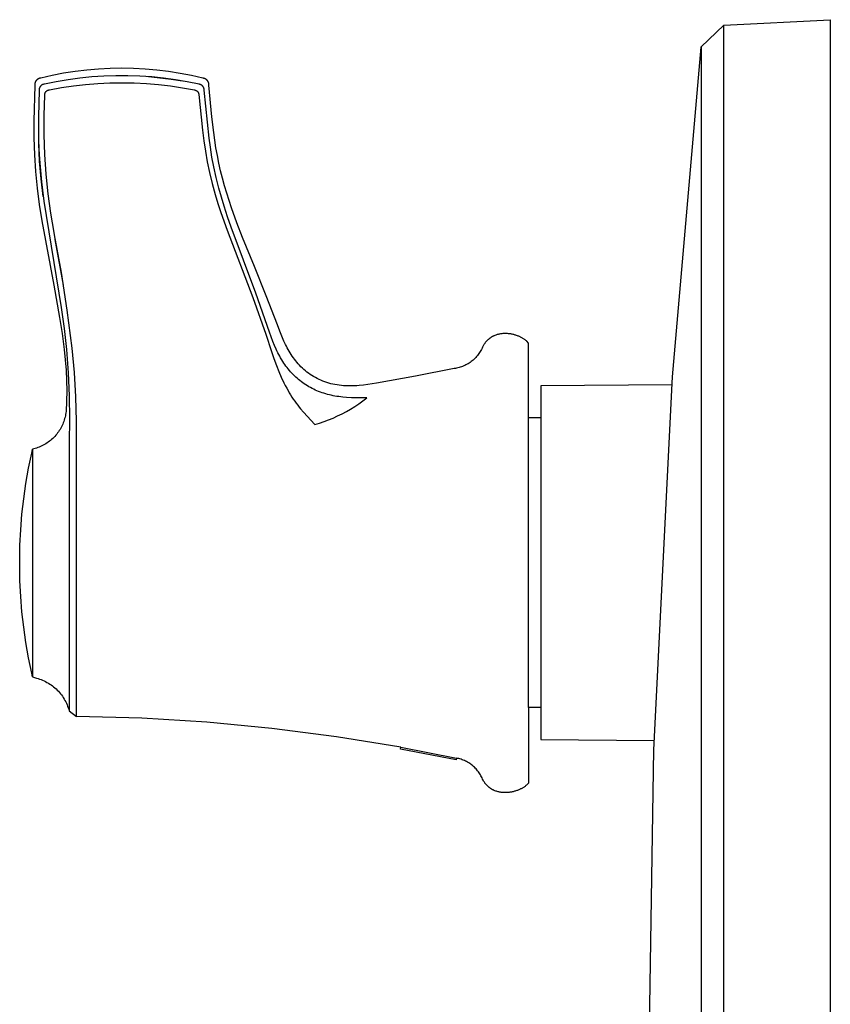
# Model space of a CAD drawing. Units: millimetres. Extents: x -181 to 264, y -263 to 234.
# Drawn here: x -178 to -111, y 152 to 234 of the extents above; entities that cross this region are included whole.
import ezdxf

# ---------------------------------------------------------------- set-up
doc = ezdxf.new("R2010")
doc.units = ezdxf.units.MM
doc.header["$MEASUREMENT"] = 0
doc.layers.add('Default', color=7, linetype='Continuous', true_color=0x000000)

msp = doc.modelspace()

# ---------------------------------------------------------------- linework, layer by layer
at = {"layer": 'Default', "color": 7, "true_color": 0xffffff}
for p, q in [((-121.752, 231.642), (-119.868, 233.433)), ((-119.868, 233.433), (-111.043, 233.896)), ((-119.868, 233.433), (-119.868, 233.433)), ((-119.868, 64.358), (-119.868, 233.433)), ((-111.043, 233.896), (-111.043, 63.99)), ((-124.12, 204.324), (-121.753, 231.633)), ((-121.753, 231.633), (-121.752, 231.642)), ((-121.752, 231.642), (-121.752, 221.512)), ((-175.528, 229.273), (-176.473, 229.058)), ((-174.576, 229.455), (-175.528, 229.273)), ((-173.618, 229.604), (-174.576, 229.455)), ((-172.655, 229.72), (-173.618, 229.604)), ((-172.241, 229.159), (-173.23, 229.059)), ((-171.689, 229.803), (-172.655, 229.72)), ((-171.25, 229.225), (-172.241, 229.159)), ((-170.721, 229.853), (-171.689, 229.803)), ((-170.257, 229.257), (-171.25, 229.225)), ((-169.752, 229.869), (-170.721, 229.853)), ((-169.264, 229.256), (-170.257, 229.257)), ((-168.783, 229.852), (-169.752, 229.869)), ((-168.271, 229.222), (-169.264, 229.256)), ((-167.814, 229.801), (-168.783, 229.852)), ((-167.28, 229.153), (-168.271, 229.222)), ((-166.849, 229.717), (-167.814, 229.801)), ((-167.532, 229.178), (-166.595, 229.093)), ((-166.292, 229.052), (-167.28, 229.153)), ((-165.886, 229.6), (-166.849, 229.717)), ((-164.928, 229.449), (-165.886, 229.6)), ((-163.976, 229.266), (-164.928, 229.449)), ((-163.031, 229.05), (-163.976, 229.266)), ((-176.97, 228.448), (-177.041, 225.532)), ((-176.973, 228.543), (-176.974, 228.524)), ((-176.974, 228.524), (-176.974, 228.505)), ((-176.974, 228.505), (-176.973, 228.486)), ((-176.972, 228.562), (-176.973, 228.543)), ((-176.973, 228.486), (-176.972, 228.467)), ((-176.97, 228.581), (-176.972, 228.562)), ((-176.972, 228.467), (-176.97, 228.448)), ((-176.967, 228.6), (-176.97, 228.581)), ((-176.963, 228.619), (-176.967, 228.6)), ((-176.959, 228.637), (-176.963, 228.619)), ((-176.955, 228.656), (-176.959, 228.637)), ((-176.949, 228.674), (-176.955, 228.656)), ((-176.943, 228.692), (-176.949, 228.674)), ((-176.937, 228.71), (-176.943, 228.692)), ((-176.93, 228.728), (-176.937, 228.71)), ((-176.922, 228.745), (-176.93, 228.728)), ((-176.913, 228.762), (-176.922, 228.745)), ((-176.904, 228.779), (-176.913, 228.762)), ((-176.895, 228.796), (-176.904, 228.779)), ((-176.884, 228.812), (-176.895, 228.796)), ((-176.874, 228.827), (-176.884, 228.812)), ((-176.862, 228.843), (-176.874, 228.827)), ((-176.851, 228.858), (-176.862, 228.843)), ((-176.838, 228.872), (-176.851, 228.858)), ((-176.826, 228.887), (-176.838, 228.872)), ((-176.812, 228.9), (-176.826, 228.887)), ((-176.799, 228.913), (-176.812, 228.9)), ((-176.784, 228.926), (-176.799, 228.913)), ((-176.77, 228.938), (-176.784, 228.926)), ((-176.755, 228.95), (-176.77, 228.938)), ((-176.739, 228.961), (-176.755, 228.95)), ((-176.723, 228.972), (-176.739, 228.961)), ((-176.707, 228.982), (-176.723, 228.972)), ((-176.691, 228.991), (-176.707, 228.982)), ((-176.674, 229), (-176.691, 228.991)), ((-176.657, 229.009), (-176.674, 229)), ((-176.639, 229.016), (-176.657, 229.009)), ((-176.621, 229.023), (-176.639, 229.016)), ((-176.604, 229.03), (-176.621, 229.023)), ((-176.585, 229.036), (-176.604, 229.03)), ((-176.567, 229.041), (-176.585, 229.036)), ((-176.549, 229.046), (-176.567, 229.041)), ((-176.544, 228.322), (-176.552, 228.308)), ((-176.53, 229.05), (-176.549, 229.046)), ((-176.536, 228.335), (-176.544, 228.322)), ((-176.527, 228.349), (-176.536, 228.335)), ((-176.511, 229.053), (-176.53, 229.05)), ((-176.518, 228.362), (-176.527, 228.349)), ((-176.508, 228.374), (-176.518, 228.362)), ((-176.492, 229.056), (-176.511, 229.053)), ((-176.498, 228.387), (-176.508, 228.374)), ((-176.488, 228.399), (-176.498, 228.387)), ((-176.473, 229.058), (-176.492, 229.056)), ((-176.477, 228.41), (-176.488, 228.399)), ((-176.466, 228.421), (-176.477, 228.41)), ((-176.454, 228.432), (-176.466, 228.421)), ((-176.442, 228.443), (-176.454, 228.432)), ((-176.43, 228.453), (-176.442, 228.443)), ((-176.417, 228.462), (-176.43, 228.453)), ((-176.404, 228.471), (-176.417, 228.462)), ((-176.391, 228.48), (-176.404, 228.471)), ((-176.377, 228.488), (-176.391, 228.48)), ((-176.363, 228.496), (-176.377, 228.488)), ((-176.349, 228.503), (-176.363, 228.496)), ((-176.335, 228.51), (-176.349, 228.503)), ((-176.32, 228.516), (-176.335, 228.51)), ((-176.305, 228.522), (-176.32, 228.516)), ((-176.29, 228.527), (-176.305, 228.522)), ((-176.275, 228.532), (-176.29, 228.527)), ((-176.26, 228.536), (-176.275, 228.532)), ((-176.213, 228.549), (-176.26, 228.536)), ((-176.166, 228.56), (-176.213, 228.549)), ((-175.193, 228.76), (-176.166, 228.56)), ((-174.214, 228.926), (-175.193, 228.76)), ((-174.749, 228.269), (-173.753, 228.415)), ((-173.23, 229.059), (-174.214, 228.926)), ((-173.753, 228.415), (-172.752, 228.529)), ((-172.752, 228.529), (-171.748, 228.611)), ((-171.748, 228.611), (-170.742, 228.659)), ((-170.742, 228.659), (-169.736, 228.675)), ((-169.736, 228.675), (-168.729, 228.657)), ((-168.729, 228.657), (-167.723, 228.607)), ((-167.723, 228.607), (-166.719, 228.524)), ((-166.719, 228.524), (-165.719, 228.409)), ((-166.595, 229.093), (-165.661, 228.977)), ((-165.308, 228.917), (-166.292, 229.052)), ((-165.719, 228.409), (-164.723, 228.261)), ((-165.661, 228.977), (-164.731, 228.829)), ((-164.329, 228.748), (-165.308, 228.917)), ((-163.356, 228.547), (-164.329, 228.748)), ((-163.34, 228.545), (-163.356, 228.547)), ((-163.324, 228.543), (-163.34, 228.545)), ((-163.309, 228.54), (-163.324, 228.543)), ((-163.293, 228.536), (-163.309, 228.54)), ((-163.277, 228.532), (-163.293, 228.536)), ((-163.262, 228.528), (-163.277, 228.532)), ((-163.247, 228.523), (-163.262, 228.528)), ((-163.232, 228.517), (-163.247, 228.523)), ((-163.217, 228.511), (-163.232, 228.517)), ((-163.202, 228.505), (-163.217, 228.511)), ((-163.188, 228.497), (-163.202, 228.505)), ((-163.173, 228.49), (-163.188, 228.497)), ((-163.16, 228.482), (-163.173, 228.49)), ((-163.146, 228.473), (-163.16, 228.482)), ((-163.133, 228.464), (-163.146, 228.473)), ((-163.12, 228.455), (-163.133, 228.464)), ((-163.107, 228.445), (-163.12, 228.455)), ((-163.095, 228.434), (-163.107, 228.445)), ((-163.083, 228.424), (-163.095, 228.434)), ((-163.071, 228.413), (-163.083, 228.424)), ((-163.06, 228.401), (-163.071, 228.413)), ((-163.049, 228.389), (-163.06, 228.401)), ((-163.039, 228.377), (-163.049, 228.389)), ((-163.029, 228.364), (-163.039, 228.377)), ((-163.013, 229.048), (-163.031, 229.05)), ((-163.02, 228.351), (-163.029, 228.364)), ((-163.011, 228.338), (-163.02, 228.351)), ((-162.994, 229.045), (-163.013, 229.048)), ((-163.002, 228.324), (-163.011, 228.338)), ((-162.994, 228.31), (-163.002, 228.324)), ((-162.975, 229.042), (-162.994, 229.045)), ((-162.957, 229.038), (-162.975, 229.042)), ((-162.939, 229.033), (-162.957, 229.038)), ((-162.921, 229.028), (-162.939, 229.033)), ((-162.903, 229.022), (-162.921, 229.028)), ((-162.885, 229.015), (-162.903, 229.022)), ((-162.867, 229.008), (-162.885, 229.015)), ((-162.85, 229), (-162.867, 229.008)), ((-162.833, 228.992), (-162.85, 229)), ((-162.817, 228.983), (-162.833, 228.992)), ((-162.8, 228.974), (-162.817, 228.983)), ((-162.784, 228.964), (-162.8, 228.974)), ((-162.769, 228.953), (-162.784, 228.964)), ((-162.754, 228.942), (-162.769, 228.953)), ((-162.739, 228.93), (-162.754, 228.942)), ((-162.724, 228.918), (-162.739, 228.93)), ((-162.71, 228.905), (-162.724, 228.918)), ((-162.697, 228.892), (-162.71, 228.905)), ((-162.684, 228.879), (-162.697, 228.892)), ((-162.671, 228.865), (-162.684, 228.879)), ((-162.659, 228.85), (-162.671, 228.865)), ((-162.647, 228.835), (-162.659, 228.85)), ((-162.636, 228.82), (-162.647, 228.835)), ((-162.626, 228.804), (-162.636, 228.82)), ((-162.616, 228.788), (-162.626, 228.804)), ((-162.606, 228.772), (-162.616, 228.788)), ((-162.598, 228.755), (-162.606, 228.772)), ((-162.589, 228.738), (-162.598, 228.755)), ((-162.582, 228.721), (-162.589, 228.738)), ((-162.574, 228.704), (-162.582, 228.721)), ((-162.568, 228.686), (-162.574, 228.704)), ((-162.562, 228.668), (-162.568, 228.686)), ((-162.557, 228.65), (-162.562, 228.668)), ((-162.552, 228.632), (-162.557, 228.65)), ((-162.548, 228.613), (-162.552, 228.632)), ((-162.545, 228.595), (-162.548, 228.613)), ((-162.542, 228.576), (-162.545, 228.595)), ((-162.54, 228.557), (-162.542, 228.576)), ((-162.539, 228.538), (-162.54, 228.557)), ((-162.538, 228.519), (-162.539, 228.538)), ((-162.539, 228.482), (-162.538, 228.501)), ((-162.293, 225.838), (-162.539, 228.482)), ((-162.538, 228.501), (-162.538, 228.519)), ((-176.603, 228.031), (-176.661, 225.868)), ((-176.605, 228.126), (-176.606, 228.11)), ((-176.606, 228.11), (-176.606, 228.094)), ((-176.606, 228.094), (-176.606, 228.078)), ((-176.606, 228.078), (-176.606, 228.063)), ((-176.606, 228.063), (-176.604, 228.047)), ((-176.603, 228.142), (-176.605, 228.126)), ((-176.604, 228.047), (-176.603, 228.031)), ((-176.601, 228.158), (-176.603, 228.142)), ((-176.599, 228.173), (-176.601, 228.158)), ((-176.596, 228.189), (-176.599, 228.173)), ((-176.592, 228.204), (-176.596, 228.189)), ((-176.588, 228.22), (-176.592, 228.204)), ((-176.583, 228.235), (-176.588, 228.22)), ((-176.578, 228.25), (-176.583, 228.235)), ((-176.572, 228.265), (-176.578, 228.25)), ((-176.566, 228.279), (-176.572, 228.265)), ((-176.559, 228.294), (-176.566, 228.279)), ((-176.552, 228.308), (-176.559, 228.294)), ((-176.188, 225.989), (-176.136, 227.618)), ((-176.14, 227.676), (-176.139, 227.69)), ((-176.139, 227.661), (-176.14, 227.676)), ((-176.139, 227.69), (-176.138, 227.704)), ((-176.139, 227.647), (-176.139, 227.661)), ((-176.138, 227.633), (-176.139, 227.647)), ((-176.138, 227.704), (-176.137, 227.719)), ((-176.136, 227.618), (-176.138, 227.633)), ((-176.137, 227.719), (-176.135, 227.733)), ((-176.135, 227.733), (-176.133, 227.747)), ((-176.133, 227.747), (-176.13, 227.761)), ((-176.13, 227.761), (-176.127, 227.775)), ((-176.127, 227.775), (-176.123, 227.789)), ((-176.123, 227.789), (-176.119, 227.803)), ((-176.119, 227.803), (-176.114, 227.816)), ((-176.114, 227.816), (-176.109, 227.83)), ((-176.109, 227.83), (-176.103, 227.843)), ((-176.103, 227.843), (-176.097, 227.856)), ((-176.097, 227.856), (-176.09, 227.869)), ((-176.09, 227.869), (-176.083, 227.881)), ((-176.083, 227.881), (-176.076, 227.894)), ((-176.076, 227.894), (-176.068, 227.906)), ((-176.068, 227.906), (-176.059, 227.917)), ((-176.059, 227.917), (-176.051, 227.929)), ((-176.051, 227.929), (-176.042, 227.94)), ((-176.042, 227.94), (-176.032, 227.951)), ((-176.032, 227.951), (-176.022, 227.961)), ((-176.022, 227.961), (-176.012, 227.971)), ((-176.012, 227.971), (-176.001, 227.981)), ((-176.001, 227.981), (-175.991, 227.99)), ((-175.991, 227.99), (-175.979, 227.999)), ((-175.979, 227.999), (-175.968, 228.008)), ((-175.968, 228.008), (-175.956, 228.016)), ((-175.956, 228.016), (-175.944, 228.024)), ((-175.944, 228.024), (-175.932, 228.031)), ((-175.932, 228.031), (-175.919, 228.038)), ((-175.919, 228.038), (-175.906, 228.045)), ((-175.906, 228.045), (-175.893, 228.051)), ((-175.893, 228.051), (-175.88, 228.056)), ((-175.88, 228.056), (-175.866, 228.061)), ((-175.866, 228.061), (-175.853, 228.066)), ((-175.853, 228.066), (-175.839, 228.07)), ((-175.839, 228.07), (-175.825, 228.074)), ((-175.825, 228.074), (-175.74, 228.09)), ((-175.74, 228.09), (-174.749, 228.269)), ((-164.723, 228.261), (-163.732, 228.081)), ((-163.732, 228.081), (-163.715, 228.077)), ((-163.715, 228.077), (-163.698, 228.072)), ((-163.698, 228.072), (-163.681, 228.068)), ((-163.681, 228.068), (-163.664, 228.063)), ((-163.664, 228.063), (-163.647, 228.057)), ((-163.647, 228.057), (-163.639, 228.054)), ((-163.639, 228.054), (-163.63, 228.051)), ((-163.63, 228.051), (-163.622, 228.048)), ((-163.622, 228.048), (-163.614, 228.044)), ((-163.614, 228.044), (-163.606, 228.041)), ((-163.606, 228.041), (-163.598, 228.037)), ((-163.598, 228.037), (-163.591, 228.033)), ((-163.591, 228.033), (-163.584, 228.03)), ((-163.584, 228.03), (-163.577, 228.026)), ((-163.577, 228.026), (-163.57, 228.022)), ((-163.57, 228.022), (-163.563, 228.017)), ((-163.563, 228.017), (-163.556, 228.013)), ((-163.556, 228.013), (-163.549, 228.009)), ((-163.549, 228.009), (-163.542, 228.004)), ((-163.542, 228.004), (-163.536, 227.999)), ((-163.536, 227.999), (-163.529, 227.994)), ((-163.529, 227.994), (-163.523, 227.989)), ((-163.523, 227.989), (-163.517, 227.984)), ((-163.517, 227.984), (-163.511, 227.979)), ((-163.511, 227.979), (-163.505, 227.974)), ((-163.505, 227.974), (-163.499, 227.968)), ((-163.499, 227.968), (-163.493, 227.963)), ((-163.493, 227.963), (-163.488, 227.957)), ((-163.488, 227.957), (-163.482, 227.952)), ((-163.482, 227.952), (-163.477, 227.946)), ((-163.477, 227.946), (-163.472, 227.94)), ((-163.472, 227.94), (-163.467, 227.934)), ((-163.467, 227.934), (-163.462, 227.928)), ((-163.462, 227.928), (-163.457, 227.922)), ((-163.457, 227.922), (-163.453, 227.916)), ((-163.453, 227.916), (-163.448, 227.91)), ((-163.448, 227.91), (-163.444, 227.903)), ((-163.444, 227.903), (-163.439, 227.897)), ((-163.439, 227.897), (-163.435, 227.891)), ((-163.435, 227.891), (-163.431, 227.884)), ((-163.431, 227.884), (-163.427, 227.877)), ((-163.427, 227.877), (-163.424, 227.871)), ((-163.424, 227.871), (-163.42, 227.864)), ((-163.42, 227.864), (-163.416, 227.856)), ((-163.416, 227.856), (-163.412, 227.848)), ((-163.412, 227.848), (-163.409, 227.841)), ((-163.409, 227.841), (-163.405, 227.833)), ((-163.405, 227.833), (-163.402, 227.825)), ((-163.402, 227.825), (-163.399, 227.817)), ((-163.399, 227.817), (-163.396, 227.809)), ((-163.396, 227.809), (-163.393, 227.801)), ((-163.393, 227.801), (-163.39, 227.793)), ((-163.39, 227.793), (-163.388, 227.784)), ((-163.388, 227.784), (-163.383, 227.768)), ((-163.383, 227.768), (-163.379, 227.751)), ((-163.379, 227.751), (-163.376, 227.734)), ((-163.376, 227.734), (-163.374, 227.724)), ((-163.374, 227.724), (-163.372, 227.714)), ((-163.372, 227.714), (-163.369, 227.693)), ((-163.369, 227.693), (-163.071, 224.757)), ((-162.987, 228.296), (-162.994, 228.31)), ((-162.979, 228.282), (-162.987, 228.296)), ((-162.973, 228.267), (-162.979, 228.282)), ((-162.967, 228.252), (-162.973, 228.267)), ((-162.961, 228.237), (-162.967, 228.252)), ((-162.956, 228.222), (-162.961, 228.237)), ((-162.952, 228.206), (-162.956, 228.222)), ((-162.948, 228.191), (-162.952, 228.206)), ((-162.944, 228.175), (-162.948, 228.191)), ((-162.941, 228.159), (-162.944, 228.175)), ((-162.939, 228.143), (-162.941, 228.159)), ((-162.937, 228.127), (-162.939, 228.143)), ((-162.936, 228.111), (-162.937, 228.127)), ((-162.936, 228.095), (-162.936, 228.111)), ((-162.935, 228.079), (-162.936, 228.095)), ((-162.936, 228.063), (-162.935, 228.079)), ((-162.523, 224.097), (-162.936, 228.063)), ((-176.661, 225.868), (-176.663, 224.922)), ((-176.186, 224.359), (-176.188, 225.989)), ((-177.041, 225.532), (-177.035, 224.111)), ((-162.143, 224.547), (-162.293, 225.838)), ((-176.663, 224.922), (-176.648, 223.976)), ((-176.129, 222.731), (-176.186, 224.359)), ((-163.071, 224.757), (-162.96, 223.876)), ((-162.053, 223.908), (-162.143, 224.547)), ((-177.035, 224.111), (-176.988, 222.709)), ((-176.648, 223.976), (-176.619, 223.165)), ((-176.564, 222.175), (-176.639, 223.638)), ((-162.96, 223.876), (-162.827, 222.997)), ((-162.419, 223.337), (-162.523, 224.097)), ((-161.951, 223.272), (-162.053, 223.908)), ((-176.988, 222.709), (-176.898, 221.324)), ((-176.619, 223.165), (-176.575, 222.355)), ((-176.019, 221.105), (-176.129, 222.731)), ((-162.827, 222.997), (-162.671, 222.122)), ((-162.284, 222.516), (-162.419, 223.337)), ((-161.836, 222.641), (-161.951, 223.272)), ((-161.708, 222.013), (-161.836, 222.641)), ((-176.575, 222.355), (-176.505, 221.411)), ((-176.443, 220.716), (-176.564, 222.175)), ((-162.671, 222.122), (-162.488, 221.252)), ((-162.126, 221.699), (-162.284, 222.516)), ((-161.566, 221.388), (-161.708, 222.013)), ((-176.898, 221.324), (-176.766, 219.953)), ((-176.505, 221.411), (-176.415, 220.469)), ((-175.854, 219.483), (-176.019, 221.105)), ((-162.488, 221.252), (-162.266, 220.338)), ((-161.93, 220.82), (-162.126, 221.699)), ((-161.41, 220.766), (-161.566, 221.388)), ((-121.752, 221.512), (-121.752, 66.159)), ((-176.275, 219.261), (-176.443, 220.716)), ((-176.415, 220.469), (-176.221, 218.858)), ((-162.266, 220.338), (-162.018, 219.43)), ((-161.709, 219.946), (-161.93, 220.82)), ((-161.241, 220.146), (-161.41, 220.766)), ((-176.766, 219.953), (-176.593, 218.594)), ((-175.636, 217.868), (-175.854, 219.483)), ((-162.018, 219.43), (-161.792, 218.679)), ((-161.5, 219.196), (-161.709, 219.946)), ((-161.059, 219.529), (-161.241, 220.146)), ((-160.659, 218.302), (-161.059, 219.529)), ((-176.593, 218.594), (-176.387, 217.243)), ((-176.221, 218.858), (-174.769, 210.058)), ((-161.792, 218.679), (-161.551, 217.933)), ((-161.275, 218.45), (-161.5, 219.196)), ((-175.364, 216.261), (-175.636, 217.868)), ((-161.551, 217.933), (-161.034, 216.453)), ((-160.991, 217.577), (-161.275, 218.45)), ((-160.22, 217.081), (-160.659, 218.302)), ((-176.387, 217.243), (-175.382, 211.898)), ((-160.691, 216.709), (-160.991, 217.577)), ((-159.75, 215.866), (-160.22, 217.081)), ((-175.335, 216.088), (-175.364, 216.261)), ((-174.759, 212.97), (-175.335, 216.088)), ((-161.034, 216.453), (-158.902, 210.89)), ((-158.648, 211.255), (-160.691, 216.709)), ((-174.589, 211.901), (-175.265, 215.686)), ((-158.763, 213.448), (-159.75, 215.866)), ((-174.274, 209.837), (-174.759, 212.97)), ((-157.783, 211.04), (-158.763, 213.448)), ((-175.382, 211.898), (-174.906, 209.239)), ((-157.511, 208.031), (-158.648, 211.255)), ((-158.902, 210.89), (-157.816, 207.842)), ((-156.861, 208.636), (-157.783, 211.04)), ((-174.769, 210.058), (-174.535, 208.323)), ((-173.878, 206.692), (-174.274, 209.837)), ((-174.906, 209.239), (-174.706, 207.911)), ((-174.535, 208.323), (-174.352, 206.581)), ((-157.376, 207.638), (-157.511, 208.031)), ((-156.662, 208.101), (-156.861, 208.636)), ((-156.556, 207.828), (-156.662, 208.101)), ((-174.706, 207.911), (-174.54, 206.582)), ((-157.816, 207.842), (-157.357, 206.404)), ((-157.232, 207.248), (-157.376, 207.638)), ((-157.104, 206.926), (-157.232, 207.248)), ((-156.443, 207.552), (-156.556, 207.828)), ((-156.321, 207.274), (-156.443, 207.552)), ((-156.19, 206.995), (-156.321, 207.274)), ((-139.661, 207.115), (-139.685, 207.083)), ((-139.637, 207.147), (-139.661, 207.115)), ((-139.612, 207.178), (-139.637, 207.147)), ((-139.587, 207.208), (-139.612, 207.178)), ((-139.562, 207.237), (-139.587, 207.208)), ((-139.536, 207.265), (-139.562, 207.237)), ((-139.51, 207.293), (-139.536, 207.265)), ((-139.483, 207.32), (-139.51, 207.293)), ((-139.456, 207.347), (-139.483, 207.32)), ((-139.429, 207.373), (-139.456, 207.347)), ((-139.402, 207.398), (-139.429, 207.373)), ((-139.375, 207.422), (-139.402, 207.398)), ((-139.347, 207.446), (-139.375, 207.422)), ((-139.318, 207.469), (-139.347, 207.446)), ((-139.29, 207.491), (-139.318, 207.469)), ((-139.261, 207.513), (-139.29, 207.491)), ((-139.233, 207.534), (-139.261, 207.513)), ((-139.203, 207.554), (-139.233, 207.534)), ((-139.174, 207.574), (-139.203, 207.554)), ((-139.144, 207.593), (-139.174, 207.574)), ((-139.115, 207.612), (-139.144, 207.593)), ((-139.084, 207.63), (-139.115, 207.612)), ((-139.054, 207.647), (-139.084, 207.63)), ((-139.024, 207.664), (-139.054, 207.647)), ((-138.993, 207.68), (-139.024, 207.664)), ((-138.962, 207.695), (-138.993, 207.68)), ((-138.931, 207.71), (-138.962, 207.695)), ((-138.9, 207.724), (-138.931, 207.71)), ((-138.837, 207.751), (-138.9, 207.724)), ((-138.774, 207.775), (-138.837, 207.751)), ((-138.71, 207.798), (-138.774, 207.775)), ((-138.645, 207.818), (-138.71, 207.798)), ((-138.58, 207.836), (-138.645, 207.818)), ((-138.515, 207.851), (-138.58, 207.836)), ((-138.449, 207.865), (-138.515, 207.851)), ((-138.383, 207.877), (-138.449, 207.865)), ((-138.317, 207.887), (-138.383, 207.877)), ((-138.251, 207.894), (-138.317, 207.887)), ((-138.184, 207.9), (-138.251, 207.894)), ((-138.118, 207.904), (-138.184, 207.9)), ((-138.051, 207.907), (-138.118, 207.904)), ((-137.985, 207.907), (-138.051, 207.907)), ((-137.919, 207.906), (-137.985, 207.907)), ((-137.853, 207.904), (-137.919, 207.906)), ((-137.787, 207.899), (-137.853, 207.904)), ((-137.721, 207.894), (-137.787, 207.899)), ((-137.656, 207.886), (-137.721, 207.894)), ((-137.591, 207.878), (-137.656, 207.886)), ((-137.527, 207.867), (-137.591, 207.878)), ((-137.463, 207.856), (-137.527, 207.867)), ((-137.4, 207.843), (-137.463, 207.856)), ((-137.337, 207.829), (-137.4, 207.843)), ((-137.275, 207.814), (-137.337, 207.829)), ((-137.214, 207.797), (-137.275, 207.814)), ((-137.154, 207.78), (-137.214, 207.797)), ((-137.094, 207.761), (-137.154, 207.78)), ((-137.036, 207.741), (-137.094, 207.761)), ((-136.978, 207.721), (-137.036, 207.741)), ((-136.921, 207.699), (-136.978, 207.721)), ((-136.866, 207.677), (-136.921, 207.699)), ((-136.811, 207.653), (-136.866, 207.677)), ((-136.758, 207.629), (-136.811, 207.653)), ((-136.706, 207.604), (-136.758, 207.629)), ((-136.655, 207.579), (-136.706, 207.604)), ((-136.606, 207.553), (-136.655, 207.579)), ((-136.558, 207.526), (-136.606, 207.553)), ((-136.511, 207.498), (-136.558, 207.526)), ((-136.466, 207.47), (-136.511, 207.498)), ((-136.423, 207.442), (-136.466, 207.47)), ((-136.381, 207.413), (-136.423, 207.442)), ((-136.341, 207.384), (-136.381, 207.413)), ((-136.302, 207.355), (-136.341, 207.384)), ((-136.266, 207.325), (-136.302, 207.355)), ((-136.231, 207.295), (-136.266, 207.325)), ((-136.198, 207.265), (-136.231, 207.295)), ((-136.043, 207.117), (-136.198, 207.265)), ((-136.043, 176.924), (-136.043, 207.117)), ((-174.54, 206.582), (-174.444, 205.731)), ((-174.352, 206.581), (-174.198, 204.661)), ((-173.689, 204.679), (-173.878, 206.692)), ((-157.357, 206.404), (-157.154, 205.824)), ((-156.966, 206.609), (-157.104, 206.926)), ((-156.897, 206.461), (-156.966, 206.609)), ((-156.825, 206.314), (-156.897, 206.461)), ((-156.75, 206.168), (-156.825, 206.314)), ((-156.12, 206.856), (-156.19, 206.995)), ((-156.047, 206.717), (-156.12, 206.856)), ((-155.971, 206.579), (-156.047, 206.717)), ((-155.892, 206.442), (-155.971, 206.579)), ((-155.81, 206.306), (-155.892, 206.442)), ((-155.724, 206.171), (-155.81, 206.306)), ((-140.104, 206.326), (-140.161, 206.241)), ((-140.049, 206.413), (-140.104, 206.326)), ((-139.997, 206.502), (-140.049, 206.413)), ((-139.949, 206.593), (-139.997, 206.502)), ((-139.903, 206.685), (-139.949, 206.593)), ((-139.861, 206.779), (-139.903, 206.685)), ((-139.822, 206.874), (-139.861, 206.779)), ((-139.778, 206.947), (-139.822, 206.874)), ((-139.755, 206.982), (-139.778, 206.947)), ((-139.733, 207.016), (-139.755, 206.982)), ((-139.709, 207.05), (-139.733, 207.016)), ((-139.685, 207.083), (-139.709, 207.05)), ((-174.444, 205.731), (-174.376, 204.877)), ((-157.154, 205.824), (-156.939, 205.249)), ((-156.673, 206.024), (-156.75, 206.168)), ((-156.592, 205.881), (-156.673, 206.024)), ((-156.509, 205.741), (-156.592, 205.881)), ((-156.423, 205.602), (-156.509, 205.741)), ((-156.333, 205.465), (-156.423, 205.602)), ((-155.635, 206.037), (-155.724, 206.171)), ((-155.542, 205.905), (-155.635, 206.037)), ((-155.446, 205.775), (-155.542, 205.905)), ((-155.346, 205.647), (-155.446, 205.775)), ((-155.242, 205.521), (-155.346, 205.647)), ((-155.135, 205.397), (-155.242, 205.521)), ((-140.886, 205.519), (-140.971, 205.461)), ((-140.803, 205.579), (-140.886, 205.519)), ((-140.722, 205.642), (-140.803, 205.579)), ((-140.643, 205.708), (-140.722, 205.642)), ((-140.566, 205.777), (-140.643, 205.708)), ((-140.492, 205.848), (-140.566, 205.777)), ((-140.421, 205.922), (-140.492, 205.848)), ((-140.352, 205.998), (-140.421, 205.922)), ((-140.285, 206.077), (-140.352, 205.998)), ((-140.222, 206.158), (-140.285, 206.077)), ((-140.161, 206.241), (-140.222, 206.158)), ((-174.376, 204.877), (-174.335, 204.021)), ((-173.564, 202.661), (-173.689, 204.679)), ((-156.939, 205.249), (-156.747, 204.77)), ((-156.747, 204.77), (-156.542, 204.296)), ((-156.246, 205.338), (-156.333, 205.465)), ((-156.157, 205.213), (-156.246, 205.338)), ((-156.064, 205.09), (-156.157, 205.213)), ((-155.969, 204.97), (-156.064, 205.09)), ((-155.871, 204.851), (-155.969, 204.97)), ((-155.77, 204.736), (-155.871, 204.851)), ((-155.667, 204.622), (-155.77, 204.736)), ((-155.024, 205.276), (-155.135, 205.397)), ((-154.91, 205.158), (-155.024, 205.276)), ((-154.791, 205.043), (-154.91, 205.158)), ((-154.67, 204.931), (-154.791, 205.043)), ((-154.544, 204.823), (-154.67, 204.931)), ((-154.415, 204.718), (-154.544, 204.823)), ((-154.282, 204.617), (-154.415, 204.718)), ((-142.216, 205.007), (-145.422, 204.371)), ((-142.115, 205.022), (-142.216, 205.007)), ((-142.013, 205.04), (-142.115, 205.022)), ((-141.913, 205.061), (-142.013, 205.04)), ((-141.813, 205.086), (-141.913, 205.061)), ((-141.714, 205.115), (-141.813, 205.086)), ((-141.617, 205.146), (-141.714, 205.115)), ((-141.52, 205.182), (-141.617, 205.146)), ((-141.425, 205.22), (-141.52, 205.182)), ((-141.331, 205.262), (-141.425, 205.22)), ((-141.238, 205.307), (-141.331, 205.262)), ((-141.148, 205.355), (-141.238, 205.307)), ((-141.058, 205.407), (-141.148, 205.355)), ((-140.971, 205.461), (-141.058, 205.407)), ((-174.335, 204.021), (-174.322, 203.165)), ((-174.198, 204.661), (-174.109, 202.737)), ((-156.542, 204.296), (-156.322, 203.83)), ((-155.561, 204.511), (-155.667, 204.622)), ((-155.453, 204.404), (-155.561, 204.511)), ((-155.343, 204.3), (-155.453, 204.404)), ((-155.231, 204.199), (-155.343, 204.3)), ((-155.116, 204.1), (-155.231, 204.199)), ((-154.998, 204.005), (-155.116, 204.1)), ((-154.878, 203.912), (-154.998, 204.005)), ((-154.756, 203.822), (-154.878, 203.912)), ((-154.146, 204.52), (-154.282, 204.617)), ((-154.006, 204.428), (-154.146, 204.52)), ((-153.863, 204.339), (-154.006, 204.428)), ((-153.716, 204.255), (-153.863, 204.339)), ((-153.567, 204.175), (-153.716, 204.255)), ((-153.414, 204.1), (-153.567, 204.175)), ((-153.258, 204.03), (-153.414, 204.1)), ((-153.099, 203.965), (-153.258, 204.03)), ((-152.938, 203.904), (-153.099, 203.965)), ((-152.773, 203.849), (-152.938, 203.904)), ((-145.422, 204.371), (-148.639, 203.8)), ((-125.666, 173.439), (-124.12, 204.324)), ((-174.322, 203.165), (-174.337, 202.308)), ((-156.322, 203.83), (-156.206, 203.599)), ((-156.206, 203.599), (-156.085, 203.371)), ((-156.085, 203.371), (-155.984, 203.188)), ((-155.984, 203.188), (-155.879, 203.006)), ((-154.632, 203.736), (-154.756, 203.822)), ((-154.508, 203.654), (-154.632, 203.736)), ((-154.381, 203.575), (-154.508, 203.654)), ((-154.253, 203.499), (-154.381, 203.575)), ((-154.123, 203.426), (-154.253, 203.499)), ((-153.991, 203.357), (-154.123, 203.426)), ((-153.857, 203.291), (-153.991, 203.357)), ((-153.722, 203.228), (-153.857, 203.291)), ((-153.586, 203.168), (-153.722, 203.228)), ((-153.443, 203.109), (-153.586, 203.168)), ((-153.298, 203.054), (-153.443, 203.109)), ((-153.152, 203.002), (-153.298, 203.054)), ((-152.607, 203.798), (-152.773, 203.849)), ((-152.437, 203.753), (-152.607, 203.798)), ((-152.266, 203.712), (-152.437, 203.753)), ((-152.092, 203.677), (-152.266, 203.712)), ((-151.917, 203.647), (-152.092, 203.677)), ((-151.739, 203.622), (-151.917, 203.647)), ((-151.56, 203.601), (-151.739, 203.622)), ((-151.38, 203.586), (-151.56, 203.601)), ((-151.198, 203.575), (-151.38, 203.586)), ((-151.016, 203.569), (-151.198, 203.575)), ((-150.832, 203.567), (-151.016, 203.569)), ((-150.648, 203.57), (-150.832, 203.567)), ((-150.463, 203.577), (-150.648, 203.57)), ((-150.278, 203.587), (-150.463, 203.577)), ((-150.093, 203.601), (-150.278, 203.587)), ((-149.724, 203.638), (-150.093, 203.601)), ((-149.357, 203.686), (-149.724, 203.638)), ((-148.639, 203.8), (-149.357, 203.686)), ((-124.153, 203.669), (-135.024, 203.575)), ((-135.024, 203.575), (-135.024, 174.273)), ((-174.337, 202.308), (-174.38, 201.453)), ((-174.109, 202.737), (-174.084, 200.811)), ((-173.503, 200.64), (-173.564, 202.661)), ((-155.879, 203.006), (-155.771, 202.826)), ((-155.771, 202.826), (-155.66, 202.649)), ((-155.66, 202.649), (-155.545, 202.474)), ((-155.545, 202.474), (-155.426, 202.301)), ((-155.426, 202.301), (-155.304, 202.131)), ((-153.005, 202.954), (-153.152, 203.002)), ((-152.857, 202.909), (-153.005, 202.954)), ((-152.708, 202.867), (-152.857, 202.909)), ((-152.558, 202.829), (-152.708, 202.867)), ((-152.407, 202.793), (-152.558, 202.829)), ((-152.249, 202.759), (-152.407, 202.793)), ((-152.091, 202.729), (-152.249, 202.759)), ((-151.932, 202.702), (-152.091, 202.729)), ((-151.773, 202.678), (-151.932, 202.702)), ((-151.452, 202.638), (-151.773, 202.678)), ((-151.131, 202.609), (-151.452, 202.638)), ((-150.714, 202.585), (-151.131, 202.609)), ((-150.296, 202.573), (-150.714, 202.585)), ((-149.46, 202.576), (-150.296, 202.573)), ((-150.113, 202.092), (-149.782, 202.328)), ((-149.782, 202.328), (-149.46, 202.576)), ((-174.38, 201.453), (-174.394, 201.332)), ((-155.304, 202.131), (-155.178, 201.963)), ((-155.178, 201.963), (-155.064, 201.818)), ((-155.064, 201.818), (-154.947, 201.676)), ((-154.947, 201.676), (-154.708, 201.396)), ((-151.507, 201.257), (-151.148, 201.448)), ((-151.148, 201.448), (-150.796, 201.652)), ((-150.796, 201.652), (-150.451, 201.866)), ((-150.451, 201.866), (-150.113, 202.092)), ((-174.565, 200.627), (-174.608, 200.513)), ((-174.527, 200.742), (-174.565, 200.627)), ((-174.492, 200.858), (-174.527, 200.742)), ((-174.462, 200.975), (-174.492, 200.858)), ((-174.435, 201.094), (-174.462, 200.975)), ((-174.413, 201.213), (-174.435, 201.094)), ((-174.394, 201.332), (-174.413, 201.213)), ((-174.084, 200.811), (-174.124, 198.885)), ((-173.505, 198.619), (-173.503, 200.64)), ((-154.708, 201.396), (-153.771, 200.36)), ((-153.382, 200.479), (-152.997, 200.61)), ((-152.997, 200.61), (-152.617, 200.753)), ((-152.617, 200.753), (-152.241, 200.909)), ((-152.241, 200.909), (-151.871, 201.077)), ((-151.871, 201.077), (-151.507, 201.257)), ((-135.024, 200.924), (-136.043, 200.924)), ((-174.94, 199.868), (-175.007, 199.767)), ((-174.875, 199.97), (-174.94, 199.868)), ((-174.814, 200.075), (-174.875, 199.97)), ((-174.757, 200.182), (-174.814, 200.075)), ((-174.704, 200.291), (-174.757, 200.182)), ((-174.654, 200.401), (-174.704, 200.291)), ((-174.608, 200.513), (-174.654, 200.401)), ((-153.771, 200.36), (-153.382, 200.479)), ((-175.758, 198.982), (-175.856, 198.91)), ((-175.664, 199.057), (-175.758, 198.982)), ((-175.571, 199.136), (-175.664, 199.057)), ((-175.482, 199.218), (-175.571, 199.136)), ((-175.395, 199.302), (-175.482, 199.218)), ((-175.311, 199.39), (-175.395, 199.302)), ((-175.231, 199.48), (-175.311, 199.39)), ((-175.153, 199.574), (-175.231, 199.48)), ((-175.079, 199.669), (-175.153, 199.574)), ((-175.007, 199.767), (-175.079, 199.669)), ((-177.217, 198.01), (-177.146, 198.324)), ((-176.825, 198.419), (-177.146, 198.324)), ((-177.146, 198.324), (-177.146, 179.467)), ((-176.711, 198.458), (-176.825, 198.419)), ((-176.597, 198.502), (-176.711, 198.458)), ((-176.486, 198.549), (-176.597, 198.502)), ((-176.376, 198.6), (-176.486, 198.549)), ((-176.268, 198.655), (-176.376, 198.6)), ((-176.162, 198.714), (-176.268, 198.655)), ((-176.057, 198.775), (-176.162, 198.714)), ((-175.955, 198.841), (-176.057, 198.775)), ((-175.856, 198.91), (-175.955, 198.841)), ((-174.124, 198.885), (-174.118, 197.614)), ((-173.505, 197.94), (-173.505, 198.619)), ((-177.479, 196.751), (-177.217, 198.01)), ((-174.118, 197.614), (-174.118, 176.651)), ((-173.506, 176.193), (-173.505, 197.94)), ((-177.702, 195.485), (-177.479, 196.751)), ((-177.885, 194.212), (-177.702, 195.485)), ((-178.029, 192.934), (-177.885, 194.212)), ((-178.131, 191.652), (-178.029, 192.934)), ((-178.194, 190.367), (-178.131, 191.652)), ((-178.22, 188.896), (-178.194, 190.367)), ((-178.194, 187.424), (-178.22, 188.896)), ((-178.131, 186.139), (-178.194, 187.424)), ((-178.029, 184.858), (-178.131, 186.139)), ((-177.885, 183.58), (-178.029, 184.858)), ((-177.702, 182.307), (-177.885, 183.58)), ((-177.479, 181.04), (-177.702, 182.307)), ((-177.217, 179.781), (-177.479, 181.04)), ((-177.146, 179.467), (-177.217, 179.781)), ((-177.146, 179.467), (-176.825, 179.372)), ((-176.825, 179.372), (-176.696, 179.335)), ((-176.696, 179.335), (-176.569, 179.293)), ((-176.569, 179.293), (-176.444, 179.247)), ((-176.444, 179.247), (-176.32, 179.197)), ((-176.32, 179.197), (-176.198, 179.142)), ((-176.198, 179.142), (-176.078, 179.083)), ((-176.078, 179.083), (-175.96, 179.019)), ((-175.96, 179.019), (-175.844, 178.952)), ((-175.844, 178.952), (-175.731, 178.881)), ((-175.731, 178.881), (-175.62, 178.806)), ((-175.62, 178.806), (-175.512, 178.727)), ((-175.512, 178.727), (-175.407, 178.644)), ((-175.407, 178.644), (-175.304, 178.558)), ((-175.304, 178.558), (-175.205, 178.468)), ((-175.205, 178.468), (-175.109, 178.375)), ((-175.109, 178.375), (-175.016, 178.279)), ((-175.016, 178.279), (-174.927, 178.179)), ((-174.927, 178.179), (-174.841, 178.076)), ((-174.841, 178.076), (-174.759, 177.971)), ((-174.759, 177.971), (-174.68, 177.862)), ((-174.68, 177.862), (-174.606, 177.751)), ((-174.606, 177.751), (-174.535, 177.638)), ((-174.535, 177.638), (-174.468, 177.522)), ((-174.468, 177.522), (-174.406, 177.403)), ((-174.406, 177.403), (-174.347, 177.283)), ((-174.347, 177.283), (-174.293, 177.161)), ((-174.293, 177.161), (-174.243, 177.037)), ((-174.243, 177.037), (-174.197, 176.911)), ((-174.197, 176.911), (-174.156, 176.784)), ((-174.156, 176.784), (-174.119, 176.655)), ((-174.119, 176.655), (-174.118, 176.651)), ((-174.118, 176.651), (-173.506, 176.193)), ((-168.105, 176.048), (-173.506, 176.193)), ((-136.043, 176.924), (-136.043, 170.675)), ((-135.024, 176.924), (-136.043, 176.924)), ((-162.712, 175.72), (-168.105, 176.048)), ((-157.334, 175.209), (-162.712, 175.72)), ((-151.976, 174.518), (-157.334, 175.209)), ((-146.644, 173.645), (-151.976, 174.518)), ((-135.024, 174.273), (-125.629, 174.191)), ((-146.672, 173.499), (-146.644, 173.645)), ((-142.057, 172.611), (-146.672, 173.499)), ((-146.644, 173.645), (-142.031, 172.744)), ((-126.043, 148.896), (-125.666, 173.439)), ((-142.031, 172.744), (-142.057, 172.611)), ((-141.933, 172.725), (-142.031, 172.744)), ((-141.836, 172.702), (-141.933, 172.725)), ((-141.739, 172.676), (-141.836, 172.702)), ((-141.644, 172.647), (-141.739, 172.676)), ((-141.55, 172.614), (-141.644, 172.647)), ((-141.456, 172.578), (-141.55, 172.614)), ((-141.364, 172.539), (-141.456, 172.578)), ((-141.274, 172.497), (-141.364, 172.539)), ((-141.185, 172.452), (-141.274, 172.497)), ((-141.097, 172.404), (-141.185, 172.452)), ((-141.012, 172.353), (-141.097, 172.404)), ((-140.928, 172.299), (-141.012, 172.353)), ((-140.846, 172.242), (-140.928, 172.299)), ((-140.766, 172.182), (-140.846, 172.242)), ((-140.688, 172.12), (-140.766, 172.182)), ((-140.612, 172.055), (-140.688, 172.12)), ((-140.538, 171.987), (-140.612, 172.055)), ((-140.467, 171.917), (-140.538, 171.987)), ((-140.398, 171.845), (-140.467, 171.917)), ((-140.332, 171.77), (-140.398, 171.845)), ((-140.268, 171.694), (-140.332, 171.77)), ((-140.207, 171.615), (-140.268, 171.694)), ((-140.149, 171.534), (-140.207, 171.615)), ((-140.093, 171.451), (-140.149, 171.534)), ((-140.041, 171.366), (-140.093, 171.451)), ((-139.991, 171.279), (-140.041, 171.366)), ((-139.944, 171.191), (-139.991, 171.279)), ((-139.9, 171.101), (-139.944, 171.191)), ((-139.86, 171.01), (-139.9, 171.101)), ((-139.822, 170.918), (-139.86, 171.01)), ((-139.778, 170.845), (-139.822, 170.918)), ((-139.755, 170.809), (-139.778, 170.845)), ((-139.733, 170.775), (-139.755, 170.809)), ((-139.709, 170.741), (-139.733, 170.775)), ((-139.685, 170.708), (-139.709, 170.741)), ((-139.661, 170.676), (-139.685, 170.708)), ((-139.637, 170.645), (-139.661, 170.676)), ((-139.612, 170.614), (-139.637, 170.645)), ((-139.587, 170.584), (-139.612, 170.614)), ((-139.562, 170.554), (-139.587, 170.584)), ((-139.536, 170.526), (-139.562, 170.554)), ((-139.51, 170.498), (-139.536, 170.526)), ((-139.483, 170.471), (-139.51, 170.498)), ((-139.456, 170.444), (-139.483, 170.471)), ((-139.429, 170.419), (-139.456, 170.444)), ((-139.402, 170.394), (-139.429, 170.419)), ((-136.302, 170.437), (-136.341, 170.407)), ((-136.266, 170.467), (-136.302, 170.437)), ((-136.231, 170.497), (-136.266, 170.467)), ((-136.198, 170.527), (-136.231, 170.497)), ((-136.043, 170.675), (-136.198, 170.527)), ((-139.375, 170.369), (-139.402, 170.394)), ((-139.347, 170.345), (-139.375, 170.369)), ((-139.318, 170.322), (-139.347, 170.345)), ((-139.29, 170.3), (-139.318, 170.322)), ((-139.261, 170.278), (-139.29, 170.3)), ((-139.232, 170.257), (-139.261, 170.278)), ((-139.203, 170.237), (-139.232, 170.257)), ((-139.174, 170.217), (-139.203, 170.237)), ((-139.144, 170.198), (-139.174, 170.217)), ((-139.114, 170.179), (-139.144, 170.198)), ((-139.084, 170.162), (-139.114, 170.179)), ((-139.054, 170.144), (-139.084, 170.162)), ((-139.024, 170.128), (-139.054, 170.144)), ((-138.993, 170.112), (-139.024, 170.128)), ((-138.962, 170.096), (-138.993, 170.112)), ((-138.931, 170.081), (-138.962, 170.096)), ((-138.9, 170.067), (-138.931, 170.081)), ((-138.837, 170.04), (-138.9, 170.067)), ((-138.774, 170.016), (-138.837, 170.04)), ((-138.71, 169.994), (-138.774, 170.016)), ((-138.645, 169.974), (-138.71, 169.994)), ((-138.58, 169.956), (-138.645, 169.974)), ((-138.515, 169.94), (-138.58, 169.956)), ((-138.449, 169.926), (-138.515, 169.94)), ((-138.383, 169.915), (-138.449, 169.926)), ((-138.317, 169.905), (-138.383, 169.915)), ((-138.251, 169.897), (-138.317, 169.905)), ((-138.184, 169.891), (-138.251, 169.897)), ((-138.118, 169.887), (-138.184, 169.891)), ((-138.051, 169.885), (-138.118, 169.887)), ((-137.985, 169.884), (-138.051, 169.885)), ((-137.919, 169.885), (-137.985, 169.884)), ((-137.853, 169.888), (-137.919, 169.885)), ((-137.787, 169.892), (-137.853, 169.888)), ((-137.721, 169.898), (-137.787, 169.892)), ((-137.656, 169.905), (-137.721, 169.898)), ((-137.591, 169.914), (-137.656, 169.905)), ((-137.527, 169.924), (-137.591, 169.914)), ((-137.463, 169.935), (-137.527, 169.924)), ((-137.4, 169.948), (-137.463, 169.935)), ((-137.337, 169.962), (-137.4, 169.948)), ((-137.275, 169.978), (-137.337, 169.962)), ((-137.214, 169.994), (-137.275, 169.978)), ((-137.154, 170.012), (-137.214, 169.994)), ((-137.094, 170.03), (-137.154, 170.012)), ((-137.035, 170.05), (-137.094, 170.03)), ((-136.978, 170.071), (-137.035, 170.05)), ((-136.921, 170.092), (-136.978, 170.071)), ((-136.866, 170.115), (-136.921, 170.092)), ((-136.811, 170.138), (-136.866, 170.115)), ((-136.758, 170.162), (-136.811, 170.138)), ((-136.706, 170.187), (-136.758, 170.162)), ((-136.655, 170.213), (-136.706, 170.187)), ((-136.606, 170.239), (-136.655, 170.213)), ((-136.558, 170.266), (-136.606, 170.239)), ((-136.511, 170.293), (-136.558, 170.266)), ((-136.466, 170.321), (-136.511, 170.293)), ((-136.423, 170.349), (-136.466, 170.321)), ((-136.381, 170.378), (-136.423, 170.349)), ((-136.341, 170.407), (-136.381, 170.378))]:
    msp.add_line(p, q, dxfattribs=at)

doc.saveas('drawing.dxf')
